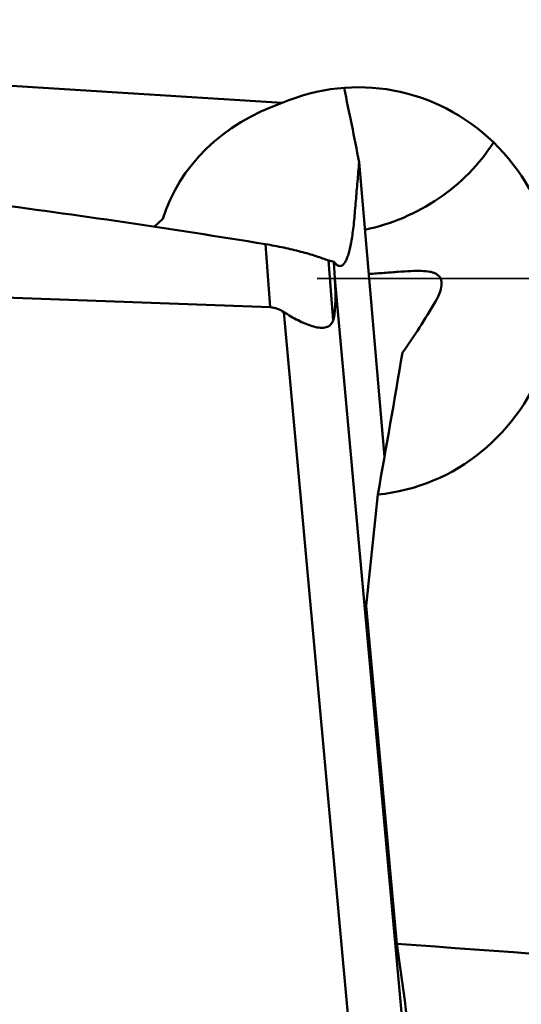
# Model space of a CAD drawing. Units: millimetres. Extents: x -29 to 114, y -68 to 79.
# Drawn here: x 30 to 33, y -11 to -4 of the extents above; entities that cross this region are included whole.
import ezdxf

# ---------------------------------------------------------------- set-up
doc = ezdxf.new("R2010")
doc.units = ezdxf.units.MM
doc.linetypes.add('DASHED2', pattern=[9.525, 6.35, -3.175])
for name, color, linetype, lineweight in [('1', 4, 'Continuous', 50), ('sk2', 7, 'Continuous', 25), ('sk3', 1, 'DASHED2', 35)]:
    doc.layers.add(name, color=color, linetype=linetype, lineweight=lineweight)
doc.styles.add('simplex', font='txt.shx', dxfattribs={"height": 3.5})
doc.dimstyles.new('コピー - ISO-25', dxfattribs={"dimscale": 0, "dimtxt": 3.5, "dimasz": 3.5, "dimexe": 1.5, "dimexo": 0, "dimgap": 2.3, "dimtad": 1, "dimdsep": 46, "dimtxsty": 'simplex', "dimcen": 0.09, "dimclrd": 256, "dimclre": 256, "dimclrt": 256, "dimadec": 0, "dimazin": 0, "dimtfac": 1, "dimtofl": 0, "dimtmove": 0, "dimatfit": 3, "dimfxl": 1, "dimtolj": 1, "dimlwd": -1, "dimlwe": -1, "dimarcsym": 0})

# ---------------------------------------------------------------- blocks, each defined once
blk = doc.blocks.new('*D8')
at = {"layer": 'Defpoints', "color": 0, "lineweight": 0}
for p in [(19, -9.2), (0, -20.225), (19, -40.8589)]:
    blk.add_point(p, dxfattribs=at)
at = {"layer": 'sk2'}
for p, q in [((19, -9.2), (19, -42.3589)), ((0, -20.225), (0, -42.3589)), ((3.5, -40.8589), (15.5, -40.8589)), ((19, -40.8589), (53.9333, -40.8589))]:
    blk.add_line(p, q, dxfattribs=at)
at = {"layer": 'sk2', "lineweight": 0}
for points in [[(3.5, -40.2756), (3.5, -41.4422), (0, -40.8589)], [(15.5, -41.4422), (15.5, -40.2756), (19, -40.8589)]]:
    blk.add_solid(points, dxfattribs=at)
at = {"layer": 'sk2', "insert": (38.2167, -36.8089), "char_height": 3.5, "attachment_point": 5, "style": 'simplex'}
blk.add_mtext('\\A1;19 [.748"]', dxfattribs=at)

msp = doc.modelspace()

# ---------------------------------------------------------------- linework, layer by layer
at = {"layer": '1'}
for p, q in [((31.30301083, -4.89057857), (24.52860569, -4.46295857)), ((31.95041567, -7.12813051), (31.79007921, -5.26453703)), ((30.54849727, -5.62360769), (30.49448984, -5.67256808)), ((31.22796937, -6.18183056), (31.19761271, -5.78340163)), ((31.62497284, -6.2658033), (31.59598747, -5.88537248)), ((31.6361439, -5.99970938), (31.63019668, -5.89382074)), ((24.08948164, -5.9217187), (31.22796937, -6.18183056)), ((31.6361439, -5.99970938), (32.06723762, -10.73423084)), ((31.31406258, -6.21237912), (31.75695397, -11.07646945)), ((31.83426631, -8.07063237), (31.90867594, -7.36608696)), ((32.02875511, -10.20662133), (31.83426631, -8.07063237))]:
    msp.add_line(p, q, dxfattribs=at)
for centre, major_axis, ratio, start_param, end_param in [((31.7879982, -6.08131468), (-0.05701303, 1.28927235), 0.9683138177, 3.1926706454, 6.6360923617), ((31.76046236, -5.88212213), (1.25151845, 0.03531181), 0.8537024054, 1.9207881618, 2.8643064798), ((31.07541103, -3.67433361), (-0.53255415, 2.61049475), 0.0719225886, 3.2486083224, 3.5988702993), ((31.71192098, -5.53097666), (0.84443372, 1.69173386), 0.4161704891, 4.3438867258, 4.5538671683), ((31.89995438, -6.89119896), (0.70067364, 4.03811143), 0.0220491659, 4.5983414087, 4.821156518), ((33.8218017, 0), (-2.03154026, 24.39882424), 0.1179067581, 1.9925567444, 2.0358497445), ((841.92241261, 0), (864.99194182, 1.77443569), 0.028133665, 3.5003830999, 3.5132812599)]:
    msp.add_ellipse(centre, major_axis=major_axis, ratio=ratio, start_param=start_param, end_param=end_param, dxfattribs=at)
for points, knots in [([(42.81695108, -16.97155037), (42.43697618, -16.56654004), (41.67886782, -15.72052972), (40.56741721, -14.38251183), (39.45590959, -12.9552927), (38.34435637, -11.44779419), (37.23297839, -9.86899848), (35.73639245, -7.65981438), (33.87880504, -4.78752993), (31.6710165, -1.25666247), (29.46324185, 2.30521022), (27.25551287, 5.81027617), (25.75319016, 8.09863924), (24.9947646, 9.21319077)], [0, 0, 0, 0, 0.0525349564, 0.1074251236, 0.164516895, 0.2236360851, 0.2845893927, 0.3471485802, 0.4760486423, 0.608142185, 0.7410800956, 0.8724705448, 1, 1, 1, 1]), ([(34.23917474, -5.65583064), (33.81191674, -4.89472766), (32.93193795, -3.38670517), (32.01452554, -1.90138196), (31.54999456, -1.16239577)], [0, 0, 0, 0, 0.4999897494, 1, 1, 1, 1]), ([(30.99515114, -21.59198941), (30.32113462, -21.26434415), (29.32929015, -20.6686235), (28.06762983, -19.72998619), (27.09978471, -18.91660445), (26.13237799, -18.01454955), (25.1652184, -17.02771614), (24.19837023, -15.96069378), (23.23155643, -14.81868438), (22.26481181, -13.60698627), (21.29824126, -12.33115297), (20.33163134, -10.99728141), (19.02914565, -9.13014409), (17.41009653, -6.69322859), (16.14105571, -4.70137741), (15.50217352, -3.68737474)], [0, 0, 0, 0, 0.0939333289, 0.1442858844, 0.1970543854, 0.2522932007, 0.3100158568, 0.3701896864, 0.4327309293, 0.4975304224, 0.5644543289, 0.6333345601, 0.7039866898, 0.8497825456, 1, 1, 1, 1]), ([(24.01827441, -4.98712913), (24.09332596, -4.9927036), (24.24347258, -5.0032649), (24.46863221, -5.01995263), (24.69375356, -5.03717249), (24.99388297, -5.06060641), (25.36894856, -5.09118293), (25.96885233, -5.1426557), (26.71831041, -5.21206271), (27.61682917, -5.3041198), (28.51436387, -5.40562939), (29.41066579, -5.51778864), (30.30540639, -5.64201247), (30.90053252, -5.7343262), (31.19761271, -5.78340163)], [0, 0, 0, 0, 0.0312458259, 0.0624918747, 0.0937383046, 0.1249849591, 0.1874791534, 0.2499744934, 0.3749682859, 0.4999665771, 0.6249691569, 0.7499758255, 0.874986306, 1, 1, 1, 1]), ([(32.6397935, -5.13965335), (32.59515329, -5.20927496), (32.49047599, -5.34032859), (32.29657173, -5.50190409), (32.07284056, -5.62341433), (31.9099852, -5.67432031), (31.82685489, -5.69175904)], [0, 0, 0, 0, 0.2463367725, 0.4954983105, 0.7470033746, 1, 1, 1, 1]), ([(31.6631808, -5.92106163), (31.66725172, -5.92196851), (31.67652069, -5.9216464), (31.68920353, -5.91341697), (31.70042315, -5.89913946), (31.71092968, -5.87886119), (31.72076933, -5.85244636), (31.72990845, -5.81989261), (31.73831915, -5.78128271), (31.74600537, -5.73669184), (31.75284576, -5.68621286), (31.75873795, -5.63044747), (31.76389333, -5.5710344), (31.77077501, -5.48959997), (31.77969181, -5.38733371), (31.78659774, -5.30553147), (31.79005567, -5.26453896)], [0, 0, 0, 0, 0.0181529375, 0.0381957087, 0.0637384888, 0.0965134298, 0.1372367678, 0.1862345559, 0.2435637744, 0.3091557761, 0.3831281162, 0.4652406047, 0.5531999787, 0.6426906051, 0.8209470265, 1, 1, 1, 1]), ([(31.19761271, -5.78340163), (31.2362183, -5.78977899), (31.31125275, -5.80378021), (31.40243242, -5.82502043), (31.47046386, -5.8437706), (31.51641485, -5.85799574), (31.55763943, -5.87246117), (31.58366491, -5.88162988), (31.59598747, -5.88537252)], [0, 0, 0, 0, 0.2850473779, 0.5558630423, 0.6817206338, 0.7990722216, 0.90618282, 1, 1, 1, 1]), ([(31.59598747, -5.88537248), (31.59883456, -5.8862372), (31.6101161, -5.88951965), (31.6215783, -5.89217894), (31.63019668, -5.89382074)], [0, 0, 0, 0, 0.2532596242, 1, 1, 1, 1]), ([(31.63019668, -5.89382074), (31.6349876, -5.90072043), (31.64435097, -5.91189663), (31.65724591, -5.91973951), (31.6631808, -5.92106163)], [0, 0, 0, 0, 0.5800929741, 1, 1, 1, 1]), ([(31.85087526, -5.97109087), (31.88349381, -5.96934096), (31.94587015, -5.96523366), (32.03448515, -5.9583282), (32.11295565, -5.95294499), (32.17981723, -5.95119286), (32.22792148, -5.95480027), (32.2591618, -5.96275002), (32.27754826, -5.97075842), (32.29224599, -5.98148954), (32.30676011, -5.99971473), (32.31101477, -6.01725901), (32.31158339, -6.02881885)], [0, 0, 0, 0, 0.1962381824, 0.3755020908, 0.5340074323, 0.6686409907, 0.7773244946, 0.8222577869, 0.8617203838, 0.8970976977, 0.9304700992, 1, 1, 1, 1]), ([(32.31158339, -6.02881885), (32.31246862, -6.04681522), (32.30365366, -6.08809294), (32.28550529, -6.12512011), (32.27384187, -6.14505369)], [0, 0, 0, 0, 0.4382563767, 1, 1, 1, 1]), ([(31.31406258, -6.21237912), (31.30125771, -6.20386388), (31.27396716, -6.18913329), (31.24332397, -6.18239005), (31.22796937, -6.18183056)], [0, 0, 0, 0, 0.5002103779, 1, 1, 1, 1]), ([(31.62497284, -6.2658033), (31.62032915, -6.27714144), (31.61062324, -6.29332442), (31.59040029, -6.30643944), (31.57328937, -6.31156174), (31.5546455, -6.31290839), (31.52743505, -6.31067081), (31.49154214, -6.30178084), (31.44766481, -6.28548584), (31.40276809, -6.26469374), (31.35785505, -6.24027387), (31.32854658, -6.22201098), (31.31406258, -6.21237912)], [0, 0, 0, 0, 0.1040008933, 0.1523159721, 0.2016186275, 0.2539821332, 0.3101134222, 0.4327649368, 0.5662942914, 0.707078836, 0.8523524225, 1, 1, 1, 1])]:
    msp.add_open_spline(points, degree=3, knots=knots, dxfattribs=at)
msp.add_open_spline([(31.79007913, -5.2645361), (31.75977719, -5.1075989), (31.72800827, -4.95093785), (31.69478026, -4.79459403)], degree=3, dxfattribs=at)
at = {"layer": 'sk3'}
msp.add_line((22, -6), (41.20032896, -6), dxfattribs=at)

# ---------------------------------------------------------------- dimensions: what is measured, and where the dimension line sits
at = {"layer": 'sk2'}
dim = msp.add_linear_dim(base=(19, -40.8588958505), p1=(0, -20.225), p2=(19, -9.2), dimstyle='コピー - ISO-25', override={"dimscale": 1, "dimdec": 8}, dxfattribs=at)
dim.commit()
dim.dimension.update_dxf_attribs({"geometry": '*D8', "text_midpoint": (38.2166666667, -36.8088958505)})

doc.saveas('drawing.dxf')
